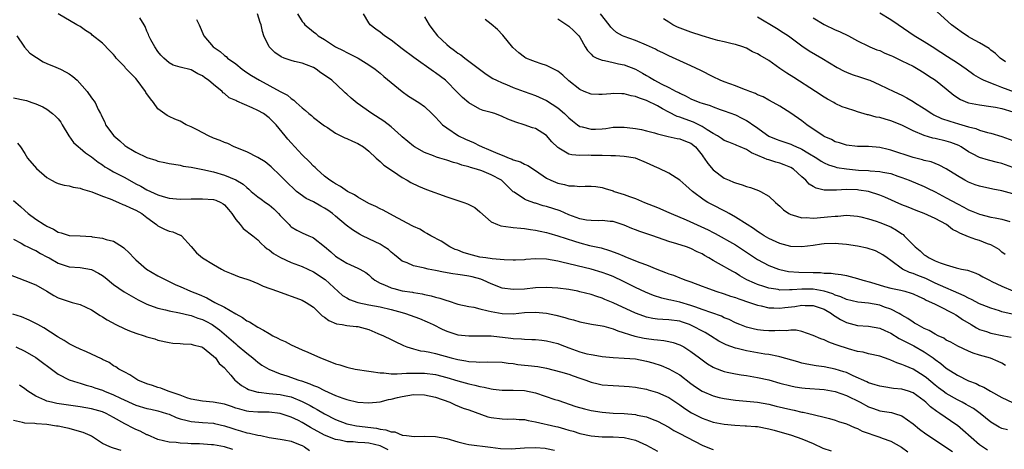
# Model space of a CAD drawing. Units: inches. Extents: x 2556000 to 2559000, y 1545000 to 1548000.
# Drawn here: x 2556178 to 2556355, y 1545753 to 1545830 of the extents above; entities that cross this region are included whole.
import ezdxf

# ---------------------------------------------------------------- set-up
doc = ezdxf.new("R2010")
doc.units = ezdxf.units.IN
doc.header["$MEASUREMENT"] = 0
doc.layers.add('LD25561545_2ft', color=74, linetype='Continuous')

msp = doc.modelspace()

# ---------------------------------------------------------------- linework, layer by layer
at = {"layer": 'LD25561545_2ft'}
for points, elevation in [([(2556352.4, 1545752.4), (2556351.5, 1545753), (2556351, 1545753.37), (2556348, 1545756), (2556347, 1545756.8), (2556346.73, 1545757), (2556343.84, 1545759), (2556343.32, 1545759.32), (2556342.16, 1545760.16), (2556341.3, 1545761), (2556341, 1545761.25), (2556339, 1545762.71), (2556338.16, 1545763), (2556337, 1545763.36), (2556335.51, 1545763.51), (2556333.76, 1545763.76), (2556333, 1545763.9), (2556332.17, 1545764.17), (2556331, 1545764.52), (2556330.68, 1545764.68), (2556328.23, 1545765.77), (2556327, 1545766.35), (2556326.52, 1545766.52), (2556325, 1545767), (2556323, 1545767.4), (2556321.58, 1545767.58), (2556319.88, 1545767.88), (2556319, 1545768.08), (2556318.27, 1545768.27), (2556315, 1545769.21), (2556314.75, 1545769.25), (2556313, 1545769.62), (2556312.3, 1545769.7), (2556309, 1545770.28), (2556307.3, 1545770.7), (2556307, 1545770.76), (2556305.36, 1545771.36), (2556305, 1545771.54), (2556304.04, 1545772.04), (2556302.52, 1545773), (2556301.56, 1545773.56), (2556299, 1545774.89), (2556298.74, 1545775), (2556297.45, 1545775.45), (2556297, 1545775.59), (2556295, 1545775.87), (2556293.91, 1545775.91), (2556293, 1545776), (2556292.11, 1545776.11), (2556291, 1545776.35), (2556290.49, 1545776.49), (2556289, 1545777.04), (2556285, 1545778.89), (2556283.5, 1545779.5), (2556283, 1545779.74), (2556282.03, 1545780.03), (2556281, 1545780.4), (2556279, 1545780.92), (2556278.6, 1545781), (2556277, 1545781.3), (2556275, 1545781.57), (2556273, 1545781.68), (2556271, 1545781.6), (2556269, 1545781.39), (2556267, 1545781.29), (2556265, 1545781.59), (2556263, 1545782.35), (2556261.56, 1545783), (2556261.16, 1545783.16), (2556259.59, 1545783.59), (2556259, 1545783.74), (2556257.88, 1545783.88), (2556257, 1545784.05), (2556256.13, 1545784.13), (2556254.43, 1545784.43), (2556253, 1545784.73), (2556251.65, 1545785), (2556251, 1545785.15), (2556250.78, 1545785.22), (2556249, 1545785.59), (2556247.88, 1545786.12), (2556247, 1545786.44), (2556246.29, 1545787), (2556245.59, 1545787.59), (2556245, 1545788.03), (2556244.51, 1545788.51), (2556243.76, 1545789), (2556243, 1545789.46), (2556242.1, 1545789.9), (2556241, 1545790.46), (2556239.85, 1545791), (2556239.29, 1545791.29), (2556239, 1545791.45), (2556238.04, 1545792.04), (2556236.9, 1545792.9), (2556235, 1545794.54), (2556234.43, 1545795), (2556233.6, 1545795.6), (2556233, 1545795.97), (2556232.32, 1545796.32), (2556231, 1545797.09), (2556229.72, 1545797.72), (2556227.97, 1545799), (2556227.44, 1545799.44), (2556226.43, 1545800.43), (2556225, 1545801.86), (2556223.4, 1545803.4), (2556222.29, 1545804.29), (2556221, 1545805.12), (2556219, 1545806.11), (2556216.74, 1545807), (2556215.59, 1545807.59), (2556215, 1545807.77), (2556214.18, 1545808.18), (2556213, 1545808.6), (2556212.1, 1545809), (2556210.05, 1545810.05), (2556209, 1545810.63), (2556208.09, 1545811), (2556207, 1545811.64), (2556206.01, 1545812.01), (2556205, 1545812.45), (2556204.64, 1545812.64), (2556203, 1545813.86), (2556202.18, 1545815), (2556201.64, 1545815.64), (2556200.83, 1545816.83), (2556200.74, 1545817), (2556199.24, 1545819), (2556199, 1545819.3), (2556198.17, 1545820.17), (2556197.32, 1545821), (2556197.17, 1545821.17), (2556197, 1545821.4), (2556195.49, 1545823), (2556195.26, 1545823.26), (2556195, 1545823.62), (2556194.33, 1545824.33), (2556193, 1545825.66), (2556191.15, 1545827.15), (2556191, 1545827.28), (2556189.94, 1545827.94), (2556189, 1545828.66), (2556188.36, 1545829), (2556185, 1545830.97)], 7606), ([(2556355.65, 1545767.65), (2556355, 1545768.03), (2556354.36, 1545768.36), (2556352.95, 1545768.95), (2556351, 1545769.49), (2556349.85, 1545769.85), (2556349, 1545770.19), (2556347.09, 1545771.09), (2556345.81, 1545771.81), (2556345, 1545772.22), (2556344.53, 1545772.53), (2556343.53, 1545773), (2556343, 1545773.28), (2556341.93, 1545773.93), (2556341, 1545774.32), (2556339.72, 1545775), (2556339.28, 1545775.28), (2556339, 1545775.43), (2556338.09, 1545776.09), (2556337, 1545776.72), (2556336.83, 1545776.83), (2556336.53, 1545777), (2556335, 1545777.78), (2556333.84, 1545778.16), (2556333, 1545778.47), (2556331, 1545778.84), (2556329.06, 1545779.06), (2556327, 1545779.53), (2556326.01, 1545780.01), (2556325, 1545780.32), (2556324.55, 1545780.55), (2556323, 1545781.03), (2556321, 1545781.37), (2556320.62, 1545781.38), (2556319, 1545781.39), (2556317.24, 1545781.24), (2556316.73, 1545781.27), (2556315, 1545781.22), (2556314.71, 1545781.29), (2556313, 1545781.57), (2556312.12, 1545781.88), (2556311, 1545782.24), (2556310.45, 1545782.45), (2556309.09, 1545783.09), (2556307.8, 1545783.8), (2556307, 1545784.32), (2556306.55, 1545784.55), (2556303.98, 1545786.02), (2556303, 1545786.55), (2556302.24, 1545787), (2556301.44, 1545787.44), (2556301, 1545787.72), (2556300.12, 1545788.12), (2556299, 1545788.71), (2556298.17, 1545789), (2556296.44, 1545789.56), (2556295, 1545789.99), (2556292.14, 1545791), (2556289.78, 1545791.78), (2556289, 1545792.09), (2556288.33, 1545792.33), (2556287, 1545792.91), (2556285, 1545793.54), (2556284.42, 1545793.58), (2556283, 1545793.72), (2556282.31, 1545793.69), (2556281, 1545793.72), (2556280.18, 1545793.82), (2556279, 1545794.03), (2556277, 1545794.77), (2556275.47, 1545795.47), (2556273, 1545796.27), (2556272.4, 1545796.4), (2556271, 1545796.84), (2556270.87, 1545796.87), (2556269.38, 1545797.38), (2556269, 1545797.6), (2556267.17, 1545798.83), (2556267, 1545798.93), (2556265.94, 1545799.94), (2556265, 1545800.88), (2556264.85, 1545801), (2556263, 1545802), (2556261.31, 1545802.69), (2556260.4, 1545803), (2556259.29, 1545803.29), (2556259, 1545803.43), (2556257.73, 1545803.73), (2556257, 1545804.03), (2556256.22, 1545804.22), (2556255, 1545804.63), (2556253.78, 1545805), (2556253.16, 1545805.16), (2556252.6, 1545805.4), (2556251, 1545806), (2556249.2, 1545807), (2556249, 1545807.12), (2556247, 1545808.84), (2556246.83, 1545809), (2556245, 1545810.63), (2556243.66, 1545811.66), (2556241.54, 1545813), (2556238.88, 1545814.88), (2556237.79, 1545815.79), (2556237, 1545816.52), (2556236.74, 1545816.74), (2556236.49, 1545817), (2556234.29, 1545819), (2556233, 1545819.95), (2556232.36, 1545820.36), (2556231.48, 1545821), (2556231, 1545821.28), (2556229.76, 1545821.76), (2556229, 1545822.06), (2556227.59, 1545822.41), (2556227, 1545822.54), (2556225.71, 1545823), (2556225.2, 1545823.2), (2556224.03, 1545824.03), (2556223.02, 1545825), (2556222.06, 1545827), (2556221.8, 1545827.8), (2556221.56, 1545829), (2556221.41, 1545829.41), (2556220.95, 1545831)], 7600), ([(2556228.12, 1545831), (2556229, 1545829.59), (2556229.28, 1545829.28), (2556229.48, 1545829), (2556230.3, 1545828.3), (2556231, 1545827.73), (2556231.43, 1545827.43), (2556231.88, 1545827), (2556233, 1545826.32), (2556235, 1545825.01), (2556236.34, 1545824.34), (2556237, 1545823.98), (2556239.03, 1545823), (2556241, 1545821.81), (2556242.14, 1545821), (2556243, 1545820.3), (2556243.68, 1545819.68), (2556246.96, 1545816.96), (2556248.15, 1545816.15), (2556250.01, 1545815), (2556251, 1545814.28), (2556252.35, 1545813), (2556253, 1545812.35), (2556253.62, 1545811.62), (2556254.24, 1545811), (2556255, 1545810.43), (2556257.14, 1545809), (2556258.4, 1545808.4), (2556259.81, 1545807.81), (2556261, 1545807.19), (2556261.14, 1545807.14), (2556261.37, 1545807), (2556262.53, 1545806.53), (2556264.19, 1545805.81), (2556265, 1545805.51), (2556266.25, 1545805), (2556266.8, 1545804.8), (2556267, 1545804.69), (2556268.3, 1545804.3), (2556269, 1545803.88), (2556269.64, 1545803.64), (2556271, 1545802.75), (2556273, 1545801.4), (2556273.77, 1545801), (2556275, 1545800.45), (2556276.22, 1545800.22), (2556277, 1545799.98), (2556278.01, 1545800.01), (2556279, 1545799.89), (2556279.96, 1545799.96), (2556281, 1545799.96), (2556281.85, 1545799.85), (2556283, 1545799.72), (2556283.53, 1545799.53), (2556285, 1545799.07), (2556285.18, 1545799), (2556287, 1545798.43), (2556287.92, 1545798.08), (2556289, 1545797.71), (2556290.65, 1545797), (2556293, 1545796.06), (2556295, 1545795.21), (2556295.42, 1545795), (2556298.11, 1545793.89), (2556302.09, 1545792.09), (2556303, 1545791.59), (2556303.39, 1545791.39), (2556307, 1545789.35), (2556309, 1545788.06), (2556311, 1545786.71), (2556313, 1545785.64), (2556314.75, 1545785), (2556315, 1545784.92), (2556316.59, 1545784.59), (2556318.42, 1545784.42), (2556321, 1545784.36), (2556322.36, 1545784.36), (2556323, 1545784.28), (2556324.27, 1545784.27), (2556325, 1545784.12), (2556326.05, 1545784.05), (2556327, 1545783.82), (2556327.68, 1545783.68), (2556329, 1545783.33), (2556329.97, 1545783), (2556331.36, 1545782.64), (2556333.88, 1545781.88), (2556335, 1545781.58), (2556336.83, 1545781.17), (2556337.52, 1545781), (2556338.68, 1545780.68), (2556339, 1545780.55), (2556340.05, 1545780.05), (2556341, 1545779.63), (2556341.4, 1545779.4), (2556342.36, 1545779), (2556343, 1545778.65), (2556343.62, 1545778.38), (2556346.32, 1545777), (2556346.73, 1545776.73), (2556347, 1545776.59), (2556347.92, 1545775.92), (2556349.46, 1545775), (2556350.41, 1545774.41), (2556351, 1545774.14), (2556352.26, 1545773.74), (2556353, 1545773.47), (2556355.36, 1545773), (2556356.71, 1545772.71)], 7598), ([(2556356.85, 1545776.85), (2556355, 1545777.29), (2556354.55, 1545777.45), (2556353, 1545777.93), (2556351.43, 1545778.57), (2556351, 1545778.75), (2556349.53, 1545779.53), (2556349, 1545779.73), (2556348.2, 1545780.2), (2556343, 1545782.49), (2556341.89, 1545783), (2556341.29, 1545783.29), (2556339.85, 1545783.85), (2556339, 1545784.23), (2556338.39, 1545784.39), (2556337.13, 1545785), (2556335, 1545786.55), (2556334.33, 1545787), (2556333.56, 1545787.56), (2556333, 1545787.89), (2556332.26, 1545788.26), (2556330.75, 1545788.75), (2556329, 1545789.14), (2556327, 1545789.44), (2556325.56, 1545789.56), (2556325, 1545789.59), (2556323, 1545789.52), (2556322.53, 1545789.47), (2556321, 1545789.25), (2556319, 1545789.01), (2556317, 1545789.08), (2556315, 1545789.6), (2556313, 1545790.51), (2556312.2, 1545791), (2556311.48, 1545791.48), (2556311, 1545791.76), (2556310.28, 1545792.28), (2556309.12, 1545793), (2556307, 1545794.37), (2556305.86, 1545795), (2556305.32, 1545795.32), (2556302.66, 1545796.66), (2556302.05, 1545797), (2556301.39, 1545797.39), (2556299.26, 1545799), (2556298.05, 1545800.05), (2556297, 1545801), (2556295, 1545802.28), (2556293.17, 1545803.17), (2556293, 1545803.23), (2556291, 1545804.15), (2556289, 1545804.96), (2556287, 1545805.3), (2556285.41, 1545805.41), (2556284.59, 1545805.41), (2556283, 1545805.47), (2556281, 1545805.48), (2556280.49, 1545805.51), (2556279, 1545805.46), (2556277.56, 1545805.56), (2556277, 1545805.72), (2556275.21, 1545806.79), (2556275, 1545806.89), (2556273.94, 1545807.94), (2556273, 1545809.03), (2556271, 1545810.3), (2556270.45, 1545810.45), (2556268.98, 1545811), (2556267.45, 1545811.45), (2556267, 1545811.65), (2556266.01, 1545812.01), (2556265, 1545812.5), (2556263.68, 1545813), (2556263, 1545813.2), (2556261.58, 1545813.58), (2556261, 1545813.8), (2556259, 1545814.93), (2556257.88, 1545815.88), (2556256.79, 1545817), (2556255, 1545818.81), (2556254.78, 1545819), (2556253, 1545820.35), (2556252.6, 1545820.6), (2556249.11, 1545823.11), (2556247, 1545824.69), (2556245, 1545826.23), (2556243.82, 1545827), (2556243, 1545827.66), (2556242.21, 1545828.21), (2556241.24, 1545829), (2556241, 1545829.37), (2556240.03, 1545831)], 7596), ([(2556357, 1545798.53), (2556355, 1545799.12), (2556353.4, 1545799.4), (2556351, 1545799.91), (2556350.2, 1545800.2), (2556349, 1545800.66), (2556348.36, 1545801), (2556347, 1545801.8), (2556345, 1545803.07), (2556343.74, 1545803.74), (2556342.29, 1545804.29), (2556341, 1545804.58), (2556340.69, 1545804.69), (2556339, 1545805.11), (2556335, 1545806.43), (2556334.52, 1545806.52), (2556333, 1545806.89), (2556331, 1545807.06), (2556329, 1545807.08), (2556327, 1545807.31), (2556325.74, 1545807.74), (2556325, 1545807.94), (2556324.31, 1545808.31), (2556323, 1545808.89), (2556322.81, 1545809), (2556319.88, 1545811), (2556319, 1545811.71), (2556317, 1545813.09), (2556315, 1545814.32), (2556313.81, 1545815), (2556313, 1545815.43), (2556312, 1545816), (2556311, 1545816.4), (2556310.62, 1545816.62), (2556309.58, 1545817), (2556309, 1545817.24), (2556308.66, 1545817.34), (2556307, 1545817.99), (2556305, 1545818.71), (2556304.29, 1545819), (2556303, 1545819.62), (2556300.77, 1545820.77), (2556299, 1545821.63), (2556297, 1545822.49), (2556295, 1545823.38), (2556293.93, 1545823.93), (2556293, 1545824.38), (2556292.6, 1545824.6), (2556291, 1545825.34), (2556289, 1545826.15), (2556287, 1545826.86), (2556286.68, 1545827), (2556285.62, 1545827.62), (2556285, 1545828.12), (2556284.56, 1545828.56), (2556284.27, 1545829), (2556282.73, 1545831)], 7588), ([(2556358.45, 1545816.45), (2556355, 1545817.73), (2556353.79, 1545818.21), (2556353, 1545818.47), (2556351.72, 1545819), (2556351.24, 1545819.24), (2556349.98, 1545819.98), (2556348.56, 1545821), (2556347, 1545822.08), (2556345.24, 1545823.24), (2556344.03, 1545824.03), (2556342.43, 1545825), (2556341, 1545825.93), (2556339.2, 1545827), (2556336.3, 1545829), (2556335, 1545829.86), (2556333, 1545831.07)], 7580), ([(2556355.67, 1545822.33), (2556354.69, 1545823), (2556353.83, 1545823.83), (2556353, 1545824.43), (2556352.7, 1545824.7), (2556351, 1545825.72), (2556349.41, 1545826.59), (2556349, 1545826.83), (2556347.7, 1545827.7), (2556347, 1545828.19), (2556345.96, 1545829), (2556343.36, 1545831.36)], 7578), ([(2556356.05, 1545756.05), (2556355, 1545756.29), (2556354.51, 1545756.51), (2556353, 1545757.41), (2556351.11, 1545759), (2556349.87, 1545759.87), (2556349, 1545760.35), (2556348.6, 1545760.6), (2556347.87, 1545761), (2556347, 1545761.45), (2556345, 1545762.58), (2556344.41, 1545763), (2556343.61, 1545763.61), (2556343, 1545764.09), (2556341.41, 1545765.41), (2556341, 1545765.74), (2556339, 1545766.98), (2556337.56, 1545767.56), (2556337, 1545767.84), (2556336.1, 1545768.1), (2556335, 1545768.62), (2556334.7, 1545768.7), (2556333.86, 1545769), (2556333, 1545769.29), (2556331, 1545769.74), (2556330.02, 1545770.02), (2556329, 1545770.18), (2556327.38, 1545770.62), (2556325.31, 1545771.31), (2556325, 1545771.43), (2556323.82, 1545771.82), (2556323, 1545772.23), (2556322.41, 1545772.41), (2556321, 1545773.05), (2556319, 1545773.75), (2556317.97, 1545773.97), (2556317, 1545773.98), (2556316.13, 1545773.87), (2556315, 1545773.92), (2556314.14, 1545773.86), (2556313, 1545773.86), (2556312.04, 1545773.96), (2556311, 1545774.04), (2556310.21, 1545774.21), (2556309, 1545774.55), (2556307.81, 1545775), (2556307, 1545775.33), (2556305.89, 1545775.89), (2556305, 1545776.23), (2556304.49, 1545776.49), (2556301, 1545777.73), (2556299.89, 1545778.11), (2556299, 1545778.44), (2556297, 1545779.01), (2556295.37, 1545779.37), (2556295, 1545779.48), (2556293.75, 1545779.75), (2556292.25, 1545780.25), (2556290.83, 1545780.83), (2556289, 1545781.68), (2556286.37, 1545783), (2556285.45, 1545783.45), (2556285, 1545783.64), (2556284.03, 1545784.03), (2556283, 1545784.41), (2556281, 1545784.98), (2556275.74, 1545786.26), (2556275, 1545786.42), (2556273, 1545786.77), (2556271, 1545786.85), (2556269.27, 1545786.73), (2556269, 1545786.69), (2556267.37, 1545786.63), (2556267, 1545786.6), (2556265.34, 1545786.66), (2556263.18, 1545786.82), (2556262.03, 1545787), (2556261, 1545787.17), (2556259, 1545787.69), (2556258, 1545788), (2556257, 1545788.39), (2556256.55, 1545788.55), (2556255.54, 1545789), (2556254.02, 1545790.02), (2556252.14, 1545791), (2556251.43, 1545791.43), (2556251, 1545791.63), (2556250.17, 1545792.17), (2556249, 1545792.68), (2556248.81, 1545792.81), (2556245.42, 1545794.58), (2556243.58, 1545795.58), (2556243, 1545795.84), (2556242.24, 1545796.24), (2556241, 1545796.8), (2556239, 1545797.93), (2556238.37, 1545798.37), (2556237.16, 1545799), (2556235.89, 1545799.89), (2556235, 1545800.35), (2556234.62, 1545800.62), (2556233.96, 1545801), (2556233, 1545801.74), (2556231.61, 1545803), (2556231.3, 1545803.3), (2556231, 1545803.56), (2556230.3, 1545804.3), (2556229, 1545805.6), (2556227.65, 1545807), (2556227, 1545807.74), (2556226.4, 1545808.4), (2556225.88, 1545809), (2556224.28, 1545811), (2556223, 1545812.23), (2556221.98, 1545813), (2556221, 1545813.54), (2556219.96, 1545814.04), (2556217.22, 1545815.22), (2556217, 1545815.38), (2556215.85, 1545815.85), (2556215, 1545816.61), (2556214.76, 1545816.76), (2556214.53, 1545817), (2556213, 1545818.22), (2556212.12, 1545819), (2556211.44, 1545819.44), (2556211, 1545819.79), (2556210.18, 1545820.18), (2556209, 1545820.89), (2556207, 1545821.38), (2556205.74, 1545821.74), (2556205, 1545822.15), (2556204.04, 1545823), (2556203.54, 1545823.54), (2556203, 1545824.16), (2556202.42, 1545825), (2556201.74, 1545826.26), (2556201.37, 1545827), (2556201.27, 1545827.27), (2556201, 1545827.82), (2556200.67, 1545828.67), (2556200.49, 1545829), (2556199.75, 1545830.25)], 7604), ([(2556209.95, 1545829.95), (2556210.43, 1545829), (2556211.23, 1545827), (2556212.93, 1545825), (2556214.18, 1545824.18), (2556215, 1545823.47), (2556215.27, 1545823.27), (2556215.54, 1545823), (2556217, 1545821.94), (2556218.19, 1545821), (2556219, 1545820.42), (2556219.86, 1545819.86), (2556221.27, 1545819), (2556225, 1545816.97), (2556226.3, 1545816.3), (2556227, 1545815.72), (2556227.45, 1545815.45), (2556227.89, 1545815), (2556229, 1545814.01), (2556229.57, 1545813.57), (2556230.2, 1545813), (2556230.64, 1545812.63), (2556231, 1545812.3), (2556232.78, 1545811), (2556233, 1545810.81), (2556233.53, 1545810.47), (2556235, 1545809.47), (2556236.66, 1545808.66), (2556237, 1545808.53), (2556238.02, 1545808.02), (2556239, 1545807.59), (2556240, 1545807), (2556241, 1545806.22), (2556242.31, 1545805), (2556242.65, 1545804.65), (2556243, 1545804.4), (2556243.69, 1545803.69), (2556245.43, 1545802.57), (2556247, 1545801.52), (2556247.89, 1545801), (2556248.57, 1545800.57), (2556249.91, 1545799.91), (2556251.35, 1545799.35), (2556255, 1545798.04), (2556256.46, 1545797.54), (2556258.12, 1545797), (2556258.76, 1545796.77), (2556259, 1545796.63), (2556260.07, 1545796.07), (2556261, 1545795.31), (2556263, 1545793.53), (2556264.18, 1545793), (2556264.78, 1545792.78), (2556266.53, 1545792.53), (2556267, 1545792.51), (2556268.34, 1545792.34), (2556269, 1545792.31), (2556270.11, 1545792.11), (2556271, 1545792.02), (2556271.82, 1545791.82), (2556273, 1545791.6), (2556273.43, 1545791.44), (2556275, 1545791), (2556278, 1545790), (2556279, 1545789.71), (2556280.73, 1545789.27), (2556282.8, 1545788.8), (2556284.35, 1545788.35), (2556285.83, 1545787.83), (2556287, 1545787.31), (2556287.23, 1545787.23), (2556289.8, 1545786.2), (2556291, 1545785.77), (2556292.87, 1545785), (2556294.41, 1545784.41), (2556295, 1545784.16), (2556295.88, 1545783.88), (2556297, 1545783.42), (2556297.32, 1545783.32), (2556298.07, 1545783), (2556299, 1545782.69), (2556301, 1545781.93), (2556301.66, 1545781.66), (2556303.47, 1545781), (2556305, 1545780.54), (2556306.13, 1545780.13), (2556307, 1545779.88), (2556307.63, 1545779.63), (2556309.55, 1545779), (2556311, 1545778.48), (2556311.64, 1545778.36), (2556313, 1545778.02), (2556313.96, 1545778.04), (2556315, 1545777.96), (2556315.92, 1545778.08), (2556317.73, 1545778.27), (2556319, 1545778.49), (2556319.55, 1545778.45), (2556321, 1545778.46), (2556323, 1545777.76), (2556324.3, 1545777), (2556324.68, 1545776.68), (2556325, 1545776.49), (2556325.91, 1545775.91), (2556327, 1545775.37), (2556329, 1545774.86), (2556331, 1545774.72), (2556333, 1545774.37), (2556333.92, 1545773.92), (2556335, 1545773.43), (2556336.5, 1545772.5), (2556337, 1545772.26), (2556337.81, 1545771.81), (2556339.17, 1545771.17), (2556341, 1545770.12), (2556342.64, 1545769), (2556343, 1545768.72), (2556344.01, 1545768.01), (2556345, 1545767.17), (2556347, 1545765.87), (2556349, 1545764.88), (2556350.37, 1545764.37), (2556351, 1545764.02), (2556351.73, 1545763.73), (2556352.98, 1545763), (2556355, 1545761.87), (2556356.95, 1545760.95)], 7602), ([(2556251, 1545830.43), (2556251.83, 1545829), (2556252.35, 1545828.35), (2556253.33, 1545827), (2556255, 1545825.45), (2556255.51, 1545825), (2556256.39, 1545824.39), (2556257, 1545823.9), (2556257.56, 1545823.56), (2556258.25, 1545823), (2556262.1, 1545820.1), (2556263.32, 1545819.32), (2556263.96, 1545819), (2556265, 1545818.53), (2556265.77, 1545818.23), (2556267, 1545817.72), (2556268.98, 1545816.98), (2556271, 1545816.26), (2556273, 1545815.34), (2556275, 1545814.02), (2556276.23, 1545813), (2556277, 1545812.22), (2556277.67, 1545811.67), (2556278.55, 1545811), (2556279, 1545810.68), (2556279.4, 1545810.6), (2556281, 1545810.17), (2556281.81, 1545810.19), (2556283, 1545810.26), (2556283.68, 1545810.32), (2556285, 1545810.54), (2556285.47, 1545810.53), (2556287, 1545810.58), (2556287.5, 1545810.5), (2556289, 1545810.34), (2556290.12, 1545810.12), (2556291, 1545809.92), (2556292.46, 1545809.54), (2556293, 1545809.35), (2556294.9, 1545808.9), (2556296.52, 1545808.52), (2556297, 1545808.46), (2556298.02, 1545808.02), (2556299, 1545807.65), (2556299.81, 1545807), (2556301, 1545805.53), (2556301.22, 1545805.22), (2556301.4, 1545805), (2556302.02, 1545804.02), (2556303, 1545802.89), (2556305, 1545801.4), (2556305.89, 1545801), (2556306.68, 1545800.68), (2556307, 1545800.51), (2556308.2, 1545800.2), (2556309, 1545799.87), (2556309.7, 1545799.7), (2556311.16, 1545799.16), (2556311.53, 1545799), (2556313, 1545798.13), (2556314.21, 1545797), (2556314.65, 1545796.65), (2556315, 1545796.35), (2556315.67, 1545795.67), (2556316.63, 1545795), (2556317, 1545794.81), (2556317.22, 1545794.78), (2556319, 1545794.25), (2556319.73, 1545794.27), (2556321, 1545794.18), (2556321.75, 1545794.25), (2556323.62, 1545794.38), (2556325, 1545794.54), (2556325.45, 1545794.55), (2556327, 1545794.69), (2556329, 1545794.54), (2556329.58, 1545794.42), (2556331, 1545794.05), (2556332.37, 1545793.63), (2556333, 1545793.41), (2556335, 1545792.58), (2556336.02, 1545792.02), (2556337, 1545791.32), (2556337.21, 1545791.21), (2556337.43, 1545791), (2556339, 1545789.38), (2556339.4, 1545789), (2556340.27, 1545788.27), (2556341, 1545787.59), (2556341.38, 1545787.38), (2556341.91, 1545787), (2556343, 1545786.5), (2556343.87, 1545786.13), (2556345, 1545785.75), (2556346.79, 1545785.21), (2556347.71, 1545785), (2556348.8, 1545784.8), (2556349, 1545784.72), (2556350.29, 1545784.29), (2556351, 1545783.97), (2556351.6, 1545783.6), (2556352.75, 1545783), (2556353.21, 1545782.79), (2556355, 1545781.91), (2556357, 1545781.08)], 7594), ([(2556355.63, 1545787.63), (2556355, 1545788.07), (2556354.5, 1545788.5), (2556353.68, 1545789), (2556353, 1545789.36), (2556352.44, 1545789.56), (2556351, 1545790.14), (2556350.33, 1545790.33), (2556349, 1545790.82), (2556347.44, 1545791.44), (2556347, 1545791.72), (2556346.14, 1545792.14), (2556345.04, 1545793), (2556343, 1545794.08), (2556341, 1545795.03), (2556339.55, 1545795.55), (2556338.14, 1545796.14), (2556337, 1545796.59), (2556333.94, 1545797.94), (2556333, 1545798.32), (2556331, 1545798.95), (2556329.24, 1545799.24), (2556329, 1545799.27), (2556327, 1545799.34), (2556325.22, 1545799.22), (2556323.19, 1545799.19), (2556323, 1545799.22), (2556321.55, 1545799.55), (2556321, 1545799.87), (2556320.3, 1545800.3), (2556319.68, 1545801), (2556319, 1545801.62), (2556317.46, 1545803), (2556317, 1545803.28), (2556315.79, 1545803.79), (2556315, 1545804.08), (2556314.28, 1545804.28), (2556313, 1545804.68), (2556312.75, 1545804.75), (2556312.2, 1545805), (2556309.92, 1545805.92), (2556309, 1545806.52), (2556307.89, 1545807), (2556307.25, 1545807.25), (2556307, 1545807.38), (2556305.83, 1545807.83), (2556305, 1545808.18), (2556304.52, 1545808.52), (2556303.78, 1545809), (2556303, 1545809.43), (2556301.92, 1545810.08), (2556301, 1545810.69), (2556299.47, 1545811.47), (2556297.98, 1545811.98), (2556297, 1545812.35), (2556296.5, 1545812.5), (2556295, 1545813.28), (2556293.88, 1545813.88), (2556293, 1545814.38), (2556291, 1545815.35), (2556289.76, 1545815.76), (2556289, 1545816.09), (2556288.21, 1545816.21), (2556287, 1545816.56), (2556286.54, 1545816.54), (2556285, 1545816.63), (2556284.55, 1545816.55), (2556283, 1545816.43), (2556282.42, 1545816.42), (2556281, 1545816.5), (2556279.79, 1545817), (2556279, 1545817.36), (2556277, 1545818.93), (2556275.91, 1545819.91), (2556275, 1545820.64), (2556274.79, 1545820.79), (2556273, 1545821.67), (2556272.04, 1545821.96), (2556271, 1545822.3), (2556270.49, 1545822.49), (2556269.27, 1545823), (2556269.09, 1545823.09), (2556269, 1545823.15), (2556267.97, 1545823.97), (2556266.92, 1545824.92), (2556265.11, 1545827.11), (2556264.13, 1545828.13), (2556263, 1545829.12), (2556261.93, 1545829.93)], 7592), ([(2556275, 1545830.05), (2556276.66, 1545829), (2556277, 1545828.75), (2556277.91, 1545827.91), (2556278.81, 1545827), (2556279, 1545826.74), (2556279.93, 1545825), (2556280.35, 1545824.35), (2556281, 1545823.69), (2556281.33, 1545823.33), (2556282.05, 1545823), (2556283, 1545822.61), (2556283.45, 1545822.55), (2556285, 1545822.22), (2556285.98, 1545821.98), (2556287, 1545821.76), (2556289, 1545821.01), (2556290.3, 1545820.3), (2556291, 1545819.89), (2556291.56, 1545819.56), (2556292.44, 1545819), (2556293.64, 1545818.36), (2556295, 1545817.69), (2556296.33, 1545817), (2556296.79, 1545816.79), (2556297, 1545816.66), (2556298.14, 1545816.14), (2556299, 1545815.68), (2556300.6, 1545815), (2556301, 1545814.86), (2556302.44, 1545814.44), (2556303, 1545814.2), (2556304.25, 1545813.75), (2556305, 1545813.5), (2556307, 1545812.75), (2556308.18, 1545812.18), (2556309, 1545811.77), (2556309.48, 1545811.48), (2556310.12, 1545811), (2556310.65, 1545810.65), (2556313, 1545808.96), (2556314.38, 1545808.38), (2556315, 1545808.15), (2556317, 1545807.47), (2556317.33, 1545807.33), (2556318.03, 1545807), (2556318.72, 1545806.72), (2556319, 1545806.57), (2556320.08, 1545805.92), (2556321.65, 1545805), (2556322.46, 1545804.46), (2556323, 1545804.14), (2556323.77, 1545803.77), (2556325, 1545803.39), (2556325.3, 1545803.3), (2556327, 1545803.04), (2556329.16, 1545802.84), (2556331, 1545802.73), (2556331.31, 1545802.69), (2556333, 1545802.59), (2556333.55, 1545802.45), (2556335, 1545802.2), (2556336.24, 1545801.76), (2556337, 1545801.51), (2556338.29, 1545801), (2556341, 1545799.86), (2556341.59, 1545799.59), (2556343, 1545798.9), (2556345, 1545797.83), (2556347, 1545796.73), (2556348.16, 1545796.16), (2556349, 1545795.69), (2556349.5, 1545795.5), (2556351, 1545794.86), (2556353, 1545794.37), (2556353.8, 1545794.2), (2556355, 1545793.99), (2556356.46, 1545793.54)], 7590), ([(2556357, 1545803.28), (2556355, 1545804.01), (2556354.19, 1545804.19), (2556352.6, 1545804.6), (2556351, 1545805.1), (2556349.73, 1545805.73), (2556349, 1545806.14), (2556347.68, 1545807), (2556347.24, 1545807.24), (2556345.82, 1545807.82), (2556345, 1545808.06), (2556343, 1545808.53), (2556342.59, 1545808.59), (2556341, 1545809.05), (2556339, 1545809.87), (2556337, 1545810.89), (2556335, 1545811.71), (2556333.98, 1545811.98), (2556333, 1545812.27), (2556332.38, 1545812.38), (2556331, 1545812.76), (2556330.79, 1545812.79), (2556329, 1545813.3), (2556328.53, 1545813.47), (2556327, 1545813.95), (2556326.25, 1545814.25), (2556325, 1545814.84), (2556324.74, 1545815), (2556323.61, 1545815.61), (2556323, 1545815.96), (2556321.45, 1545817), (2556317.51, 1545819.51), (2556316.28, 1545820.28), (2556315, 1545821.15), (2556313, 1545822.54), (2556311.46, 1545823.46), (2556311, 1545823.79), (2556310.11, 1545824.11), (2556309, 1545824.78), (2556308.83, 1545824.83), (2556308.36, 1545825), (2556307, 1545825.46), (2556306.43, 1545825.57), (2556305, 1545825.93), (2556303.82, 1545826.18), (2556303, 1545826.42), (2556301, 1545827.03), (2556299, 1545827.67), (2556298, 1545828), (2556296.59, 1545828.59), (2556295.75, 1545829), (2556295, 1545829.44), (2556294.07, 1545830.07)], 7586), ([(2556311, 1545830.44), (2556314.41, 1545828.41), (2556315.61, 1545827.61), (2556316.56, 1545827), (2556319, 1545825.23), (2556320.32, 1545824.32), (2556322.57, 1545823), (2556325.31, 1545821.31), (2556326.62, 1545820.62), (2556327, 1545820.45), (2556328.04, 1545820.04), (2556329.57, 1545819.57), (2556331, 1545819.08), (2556331.2, 1545819), (2556333, 1545818.21), (2556335.53, 1545817), (2556337, 1545816.32), (2556337.86, 1545815.86), (2556339, 1545815.19), (2556339.28, 1545815), (2556341, 1545813.92), (2556342.38, 1545813), (2556342.77, 1545812.77), (2556344.13, 1545812.13), (2556345.61, 1545811.61), (2556347.17, 1545811.17), (2556349, 1545810.63), (2556350.31, 1545810.31), (2556351, 1545810.01), (2556352.41, 1545809.59), (2556353, 1545809.46), (2556355, 1545808.89), (2556357, 1545808.17)], 7584), ([(2556321, 1545830.23), (2556323, 1545829.07), (2556325, 1545828.08), (2556325.77, 1545827.77), (2556327.4, 1545827), (2556329, 1545826.13), (2556331, 1545825.12), (2556331.25, 1545825), (2556332.5, 1545824.5), (2556333, 1545824.34), (2556333.91, 1545823.91), (2556335, 1545823.48), (2556335.32, 1545823.32), (2556336.01, 1545823), (2556337, 1545822.52), (2556339, 1545821.52), (2556339.95, 1545821), (2556341, 1545820.37), (2556341.81, 1545819.81), (2556343.06, 1545819), (2556345, 1545817.46), (2556346.34, 1545816.34), (2556347.54, 1545815.54), (2556348.8, 1545815), (2556349, 1545814.93), (2556351, 1545814.56), (2556353, 1545814.31), (2556353.83, 1545814.17), (2556355, 1545813.93), (2556357, 1545813.29)], 7582), ([(2556177.56, 1545827), (2556178.84, 1545825.16), (2556178.96, 1545824.96), (2556179.89, 1545823.89), (2556182.31, 1545822.31), (2556183, 1545822.04), (2556184.61, 1545821.39), (2556185.44, 1545821), (2556186.46, 1545820.46), (2556187, 1545820.16), (2556187.68, 1545819.68), (2556188.45, 1545819), (2556190.25, 1545817), (2556191, 1545815.82), (2556191.69, 1545815), (2556192.25, 1545813.75), (2556192.64, 1545813), (2556192.78, 1545812.78), (2556193, 1545812.23), (2556193.43, 1545811.43), (2556193.56, 1545811), (2556195.05, 1545809), (2556196.12, 1545808.12), (2556197, 1545807.28), (2556197.36, 1545807), (2556198.41, 1545806.41), (2556199, 1545806.04), (2556201, 1545805.07), (2556202.6, 1545804.6), (2556203, 1545804.42), (2556204.22, 1545804.22), (2556205, 1545804), (2556205.88, 1545803.88), (2556207, 1545803.7), (2556207.56, 1545803.56), (2556209, 1545803.36), (2556209.27, 1545803.27), (2556211.05, 1545802.95), (2556213, 1545802.52), (2556215, 1545801.94), (2556217, 1545801.09), (2556218.32, 1545800.32), (2556219, 1545799.68), (2556219.39, 1545799.39), (2556219.81, 1545799), (2556221, 1545798.04), (2556221.58, 1545797.58), (2556222.37, 1545797), (2556223, 1545796.56), (2556223.85, 1545795.84), (2556224.69, 1545795), (2556225, 1545794.65), (2556226.63, 1545793), (2556226.8, 1545792.8), (2556227, 1545792.62), (2556228.03, 1545792.03), (2556229, 1545791.54), (2556230.19, 1545791), (2556230.76, 1545790.76), (2556231, 1545790.63), (2556233, 1545789.05), (2556234.11, 1545788.11), (2556235, 1545787.3), (2556235.44, 1545787), (2556237, 1545786.04), (2556239, 1545785.17), (2556239.35, 1545785), (2556240.41, 1545784.41), (2556241, 1545783.98), (2556241.48, 1545783.48), (2556242.08, 1545783), (2556243, 1545782.49), (2556243.82, 1545782.18), (2556245, 1545781.62), (2556245.47, 1545781.47), (2556247, 1545781.1), (2556248.82, 1545780.82), (2556249, 1545780.77), (2556250.56, 1545780.56), (2556251, 1545780.44), (2556252.2, 1545780.2), (2556253, 1545779.96), (2556253.78, 1545779.78), (2556255, 1545779.32), (2556255.27, 1545779.27), (2556257, 1545778.7), (2556259, 1545778.26), (2556259.88, 1545778.12), (2556261, 1545777.84), (2556262.5, 1545777.5), (2556263, 1545777.34), (2556264.97, 1545776.97), (2556267, 1545776.94), (2556269, 1545777.15), (2556271, 1545777.25), (2556273, 1545777.06), (2556274.69, 1545776.69), (2556276.28, 1545776.28), (2556277, 1545776.06), (2556277.85, 1545775.85), (2556279, 1545775.49), (2556281.06, 1545775.06), (2556283, 1545774.76), (2556283.31, 1545774.69), (2556285, 1545774.22), (2556285.85, 1545773.85), (2556288.89, 1545772.89), (2556290.55, 1545772.55), (2556291, 1545772.47), (2556292.34, 1545772.34), (2556293, 1545772.23), (2556294.14, 1545772.14), (2556295, 1545771.98), (2556295.8, 1545771.8), (2556297, 1545771.38), (2556297.71, 1545771), (2556299, 1545770.17), (2556300.54, 1545769), (2556301, 1545768.63), (2556301.96, 1545767.96), (2556303, 1545767.34), (2556303.23, 1545767.23), (2556305, 1545766.56), (2556305.55, 1545766.45), (2556307, 1545766.11), (2556308.02, 1545765.98), (2556309, 1545765.82), (2556309.69, 1545765.69), (2556311, 1545765.5), (2556313, 1545765.03), (2556315, 1545764.46), (2556317, 1545763.95), (2556317.8, 1545763.8), (2556319, 1545763.63), (2556319.57, 1545763.57), (2556323, 1545763.3), (2556325, 1545762.96), (2556327, 1545762.24), (2556329.49, 1545761), (2556331, 1545760.17), (2556331.88, 1545759.88), (2556333, 1545759.47), (2556333.42, 1545759.42), (2556335.14, 1545759.14), (2556335.69, 1545759), (2556337, 1545758.59), (2556339, 1545757.12), (2556340.17, 1545756.17), (2556341.31, 1545755.31), (2556346.14, 1545752.14)], 7608), ([(2556177, 1545815.86), (2556179, 1545815.43), (2556179.34, 1545815.34), (2556180.27, 1545815), (2556181, 1545814.76), (2556182.24, 1545814.24), (2556183, 1545813.8), (2556184.02, 1545813), (2556184.56, 1545812.56), (2556185, 1545812.04), (2556185.48, 1545811.48), (2556185.75, 1545811), (2556186.97, 1545808.97), (2556187.8, 1545807.8), (2556188.71, 1545807), (2556189, 1545806.76), (2556189.94, 1545805.94), (2556191, 1545805.19), (2556192.23, 1545804.23), (2556193, 1545803.75), (2556193.44, 1545803.44), (2556194.18, 1545803), (2556195, 1545802.54), (2556197, 1545801.49), (2556199, 1545800.38), (2556199.91, 1545799.91), (2556201, 1545799.28), (2556203, 1545798.37), (2556203.92, 1545798.08), (2556205, 1545797.79), (2556207, 1545797.6), (2556209, 1545797.62), (2556211, 1545797.67), (2556213, 1545797.52), (2556213.39, 1545797.39), (2556214.31, 1545797), (2556214.75, 1545796.75), (2556215, 1545796.56), (2556215.7, 1545795.7), (2556216.32, 1545795), (2556217, 1545793.9), (2556217.79, 1545793), (2556218.33, 1545792.33), (2556220.09, 1545791), (2556221, 1545790.27), (2556221.59, 1545789.59), (2556222.23, 1545789), (2556222.66, 1545788.66), (2556223, 1545788.47), (2556223.8, 1545787.8), (2556225.08, 1545787.08), (2556227, 1545786.2), (2556229, 1545785.45), (2556231, 1545784.5), (2556233.12, 1545783.12), (2556236.25, 1545780.25), (2556237, 1545779.79), (2556237.51, 1545779.51), (2556239, 1545779), (2556241, 1545778.57), (2556243, 1545778.17), (2556245, 1545777.73), (2556247, 1545777.18), (2556247.58, 1545777), (2556250.08, 1545776.08), (2556251.5, 1545775.5), (2556252.56, 1545775), (2556254.18, 1545774.18), (2556255, 1545773.82), (2556257, 1545773.16), (2556259, 1545772.95), (2556261, 1545773), (2556263, 1545772.98), (2556266.58, 1545772.58), (2556267, 1545772.51), (2556268.46, 1545772.46), (2556269, 1545772.38), (2556270.34, 1545772.34), (2556271, 1545772.31), (2556272.17, 1545772.17), (2556273, 1545772.09), (2556275, 1545771.59), (2556275.44, 1545771.44), (2556277, 1545770.82), (2556279, 1545770.11), (2556280.24, 1545769.76), (2556281, 1545769.59), (2556282.7, 1545769.3), (2556283, 1545769.27), (2556285, 1545769.09), (2556287, 1545768.98), (2556289, 1545768.81), (2556291, 1545768.41), (2556292.11, 1545768.11), (2556293.63, 1545767.63), (2556295.04, 1545767.04), (2556297, 1545765.93), (2556299, 1545764.4), (2556299.81, 1545763.81), (2556301, 1545763), (2556303, 1545762.15), (2556304.11, 1545761.89), (2556305, 1545761.66), (2556307, 1545761.37), (2556311, 1545761), (2556313, 1545760.67), (2556314.33, 1545760.33), (2556317, 1545759.69), (2556317.58, 1545759.58), (2556319, 1545759.24), (2556319.22, 1545759.22), (2556320.23, 1545759), (2556321, 1545758.82), (2556321.26, 1545758.74), (2556323, 1545758.35), (2556323.93, 1545758.07), (2556325, 1545757.8), (2556325.57, 1545757.57), (2556327, 1545757.13), (2556328.44, 1545756.44), (2556329, 1545756.28), (2556329.83, 1545755.83), (2556333, 1545754.72), (2556333.46, 1545754.54), (2556335, 1545754.02), (2556336.94, 1545752.94), (2556338.09, 1545752.09)], 7610), ([(2556177.69, 1545807.69), (2556178.23, 1545807), (2556179, 1545805.83), (2556179.5, 1545805), (2556181.09, 1545803.09), (2556183, 1545801.47), (2556183.82, 1545801), (2556184.6, 1545800.6), (2556185, 1545800.43), (2556186.09, 1545800.09), (2556187, 1545800), (2556187.75, 1545799.75), (2556189, 1545799.6), (2556189.41, 1545799.41), (2556191.11, 1545798.89), (2556193, 1545798.12), (2556194.37, 1545797.63), (2556195.86, 1545797), (2556196.64, 1545796.64), (2556197, 1545796.53), (2556198.02, 1545796.02), (2556199, 1545795.61), (2556200.08, 1545795), (2556201, 1545794.28), (2556202.76, 1545793), (2556202.88, 1545792.88), (2556203, 1545792.8), (2556204.18, 1545792.18), (2556205, 1545791.83), (2556205.68, 1545791.68), (2556207, 1545791.13), (2556207.1, 1545791.1), (2556207.23, 1545791), (2556209, 1545789.08), (2556209.94, 1545787.94), (2556211.03, 1545787.03), (2556213, 1545785.83), (2556214.43, 1545785), (2556215, 1545784.7), (2556216.19, 1545784.19), (2556217.63, 1545783.63), (2556219, 1545783.2), (2556219.55, 1545783), (2556221, 1545782.38), (2556221.92, 1545781.92), (2556224.53, 1545781), (2556226.34, 1545780.34), (2556227, 1545780.13), (2556227.81, 1545779.81), (2556229, 1545779.4), (2556229.69, 1545779), (2556231, 1545778.11), (2556232.6, 1545776.6), (2556233, 1545776.36), (2556233.75, 1545775.75), (2556235.16, 1545775.16), (2556236.15, 1545775), (2556237, 1545774.83), (2556238.67, 1545774.67), (2556239, 1545774.65), (2556241, 1545774.12), (2556242.59, 1545773.41), (2556243.6, 1545773), (2556245, 1545772.29), (2556245.87, 1545771.87), (2556247, 1545771.36), (2556247.24, 1545771.24), (2556247.84, 1545771), (2556249, 1545770.64), (2556250.27, 1545770.27), (2556251, 1545770.2), (2556251.98, 1545770.02), (2556253, 1545769.77), (2556255.81, 1545769), (2556256.76, 1545768.76), (2556257, 1545768.69), (2556258.46, 1545768.47), (2556259, 1545768.34), (2556260.31, 1545768.31), (2556261, 1545768.23), (2556262.3, 1545768.3), (2556265, 1545768.22), (2556266.05, 1545768.05), (2556267, 1545767.97), (2556267.83, 1545767.83), (2556269, 1545767.7), (2556269.65, 1545767.65), (2556271.43, 1545767.43), (2556273, 1545767.16), (2556275.48, 1545766.52), (2556277, 1545766.05), (2556277.78, 1545765.78), (2556279, 1545765.38), (2556280.06, 1545765), (2556281, 1545764.64), (2556282.31, 1545764.31), (2556283, 1545764.16), (2556285, 1545764.01), (2556285.99, 1545763.99), (2556287, 1545763.93), (2556287.86, 1545763.86), (2556289, 1545763.73), (2556289.61, 1545763.61), (2556291, 1545763.36), (2556291.27, 1545763.27), (2556293, 1545762.79), (2556295, 1545761.88), (2556297, 1545760.54), (2556297.89, 1545759.89), (2556299.1, 1545759.1), (2556301, 1545758.13), (2556303, 1545757.45), (2556305, 1545757.05), (2556306.88, 1545756.88), (2556308.79, 1545756.79), (2556309, 1545756.79), (2556310.64, 1545756.64), (2556311, 1545756.63), (2556313, 1545756.25), (2556313.99, 1545755.99), (2556317.09, 1545755.09), (2556319, 1545754.44), (2556321, 1545753.56), (2556322.74, 1545752.74), (2556324.24, 1545752.24)], 7612), ([(2556177, 1545797.36), (2556178.26, 1545796.26), (2556179, 1545795.56), (2556179.64, 1545795), (2556181, 1545793.98), (2556182.5, 1545793), (2556182.82, 1545792.82), (2556183, 1545792.7), (2556184.18, 1545792.18), (2556185, 1545791.65), (2556185.55, 1545791.55), (2556187, 1545791.05), (2556189, 1545790.97), (2556191, 1545790.87), (2556191.17, 1545790.83), (2556193, 1545790.57), (2556193.66, 1545790.34), (2556195, 1545790.03), (2556196.58, 1545789), (2556196.85, 1545788.85), (2556197.85, 1545787.85), (2556198.62, 1545787), (2556199, 1545786.66), (2556200.95, 1545785), (2556203, 1545783.81), (2556204.51, 1545783), (2556205, 1545782.78), (2556206.19, 1545782.19), (2556207, 1545781.85), (2556208.87, 1545781), (2556210.41, 1545780.41), (2556211.8, 1545779.8), (2556213.26, 1545779), (2556215, 1545778.12), (2556217, 1545776.91), (2556218.25, 1545776.25), (2556219, 1545775.69), (2556219.48, 1545775.48), (2556221, 1545774.52), (2556222.01, 1545774.01), (2556223, 1545773.37), (2556223.7, 1545773), (2556224.58, 1545772.58), (2556225, 1545772.34), (2556225.93, 1545771.93), (2556227, 1545771.33), (2556229, 1545770.43), (2556230.02, 1545770.02), (2556232.26, 1545769), (2556234.25, 1545768.25), (2556235, 1545767.93), (2556235.74, 1545767.74), (2556237, 1545767.31), (2556237.27, 1545767.27), (2556238.49, 1545767), (2556241, 1545766.61), (2556241.42, 1545766.58), (2556243, 1545766.3), (2556243.68, 1545766.32), (2556245, 1545766.16), (2556246.11, 1545766.11), (2556247.74, 1545766.26), (2556249.72, 1545766.28), (2556251, 1545766.28), (2556253, 1545766.02), (2556255, 1545765.49), (2556257, 1545764.85), (2556259, 1545764.3), (2556260.08, 1545764.08), (2556261, 1545763.84), (2556261.74, 1545763.74), (2556263, 1545763.41), (2556263.38, 1545763.38), (2556265, 1545763.16), (2556267, 1545763.18), (2556269, 1545763.11), (2556271, 1545762.69), (2556274.48, 1545761.52), (2556275, 1545761.36), (2556278.26, 1545760.26), (2556279.81, 1545759.81), (2556281, 1545759.53), (2556283, 1545759.21), (2556285, 1545759.06), (2556287, 1545758.96), (2556289, 1545758.78), (2556289.3, 1545758.7), (2556291, 1545758.39), (2556292.03, 1545757.97), (2556293, 1545757.63), (2556295, 1545756.5), (2556295.92, 1545755.92), (2556297, 1545755.4), (2556301, 1545753.26), (2556302.62, 1545752.62), (2556303, 1545752.5)], 7614), ([(2556177, 1545790.39), (2556178.33, 1545789.67), (2556179, 1545789.27), (2556179.56, 1545789), (2556180.51, 1545788.51), (2556181, 1545788.32), (2556181.82, 1545787.82), (2556183, 1545787.22), (2556183.39, 1545787), (2556185, 1545786.04), (2556187, 1545785.39), (2556189, 1545785.26), (2556191, 1545784.93), (2556192.28, 1545784.28), (2556193, 1545783.82), (2556193.48, 1545783.48), (2556195, 1545782.25), (2556196.92, 1545780.92), (2556198.15, 1545780.15), (2556199, 1545779.7), (2556199.44, 1545779.44), (2556201, 1545778.67), (2556201.48, 1545778.52), (2556203, 1545777.93), (2556204.36, 1545777.64), (2556205, 1545777.45), (2556206.86, 1545777.14), (2556208.69, 1545776.69), (2556209, 1545776.64), (2556210.17, 1545776.17), (2556211, 1545775.92), (2556211.61, 1545775.61), (2556212.76, 1545775), (2556213, 1545774.86), (2556214.07, 1545774.07), (2556215.33, 1545773), (2556217, 1545771.51), (2556217.29, 1545771.29), (2556219, 1545769.85), (2556220.11, 1545769), (2556220.57, 1545768.57), (2556221, 1545768.21), (2556221.72, 1545767.72), (2556222.96, 1545766.96), (2556225, 1545766.16), (2556226.23, 1545765.77), (2556228.36, 1545765), (2556228.85, 1545764.85), (2556230.35, 1545764.35), (2556231, 1545764.02), (2556231.76, 1545763.76), (2556233, 1545763.1), (2556235, 1545762.23), (2556236.28, 1545761.72), (2556237, 1545761.48), (2556238.99, 1545761.01), (2556241, 1545760.89), (2556243, 1545761.11), (2556244.51, 1545761.49), (2556245, 1545761.57), (2556246.12, 1545761.88), (2556247, 1545762.07), (2556249, 1545762.39), (2556251, 1545762.36), (2556253, 1545761.93), (2556255.55, 1545761), (2556256.53, 1545760.53), (2556257.97, 1545759.97), (2556259, 1545759.62), (2556262.39, 1545758.39), (2556263, 1545758.26), (2556265, 1545758), (2556266.03, 1545757.97), (2556267, 1545758), (2556268.07, 1545757.93), (2556269, 1545757.88), (2556269.7, 1545757.7), (2556271, 1545757.48), (2556274.64, 1545756.64), (2556275, 1545756.57), (2556276.24, 1545756.24), (2556277, 1545756), (2556277.79, 1545755.79), (2556279, 1545755.41), (2556281, 1545754.99), (2556283, 1545754.8), (2556285, 1545754.77), (2556287, 1545754.64), (2556289, 1545754.16), (2556291, 1545753.29), (2556293, 1545752.18)], 7616), ([(2556176.08, 1545784.08), (2556179, 1545782.97), (2556181, 1545782.14), (2556183, 1545781.01), (2556184.24, 1545780.24), (2556185, 1545779.84), (2556187, 1545779.13), (2556187.55, 1545779), (2556189, 1545778.59), (2556191, 1545777.67), (2556192.61, 1545776.61), (2556193, 1545776.42), (2556193.84, 1545775.84), (2556195.38, 1545775), (2556197, 1545774.21), (2556197.86, 1545773.86), (2556199, 1545773.46), (2556200.5, 1545773), (2556201, 1545772.82), (2556202.41, 1545772.41), (2556203, 1545772.21), (2556205, 1545771.77), (2556205.68, 1545771.68), (2556207, 1545771.59), (2556207.52, 1545771.52), (2556209, 1545771.47), (2556209.36, 1545771.36), (2556210.81, 1545771), (2556211, 1545770.94), (2556213, 1545769.32), (2556213.34, 1545769), (2556214, 1545768), (2556215, 1545767.19), (2556215.08, 1545767.08), (2556215.18, 1545767), (2556216.12, 1545765.88), (2556216.83, 1545765), (2556217, 1545764.88), (2556218.03, 1545764.03), (2556219, 1545763.51), (2556219.32, 1545763.32), (2556220.3, 1545763), (2556221, 1545762.82), (2556221.19, 1545762.81), (2556223, 1545762.57), (2556225, 1545762.38), (2556225.79, 1545762.21), (2556227, 1545761.97), (2556229, 1545761.17), (2556230.4, 1545760.4), (2556231, 1545760.05), (2556231.69, 1545759.69), (2556233, 1545758.91), (2556235, 1545757.89), (2556237, 1545757.14), (2556237.64, 1545757), (2556238.78, 1545756.78), (2556242.34, 1545756.34), (2556243, 1545756.19), (2556244.07, 1545756.07), (2556245, 1545755.69), (2556245.66, 1545755.66), (2556247, 1545755.11), (2556247.11, 1545755.11), (2556247.77, 1545755), (2556249.16, 1545754.84), (2556251, 1545754.88), (2556253, 1545754.84), (2556255, 1545754.47), (2556257, 1545753.87), (2556258.45, 1545753.55), (2556259, 1545753.42), (2556262.9, 1545752.9), (2556264.69, 1545752.69), (2556266.63, 1545752.63), (2556269, 1545752.78), (2556271, 1545752.85), (2556272.74, 1545752.74), (2556273, 1545752.7), (2556274.4, 1545752.4)], 7618), ([(2556244.45, 1545752.45), (2556243.39, 1545753), (2556243, 1545753.17), (2556241, 1545753.65), (2556240.28, 1545753.72), (2556239, 1545753.77), (2556238.14, 1545753.86), (2556237, 1545753.89), (2556235.84, 1545754.16), (2556235, 1545754.3), (2556233, 1545755.09), (2556230.48, 1545756.48), (2556229, 1545757.34), (2556228.3, 1545757.7), (2556227, 1545758.33), (2556225, 1545758.98), (2556223, 1545759.2), (2556221, 1545759.25), (2556219.36, 1545759.36), (2556219, 1545759.42), (2556217.74, 1545759.74), (2556217, 1545759.97), (2556216.24, 1545760.24), (2556215, 1545760.64), (2556212.95, 1545761.05), (2556211, 1545761.21), (2556209, 1545761.55), (2556208.2, 1545761.8), (2556207, 1545762.26), (2556204.81, 1545763), (2556203.54, 1545763.54), (2556203, 1545763.67), (2556202.02, 1545764.02), (2556201, 1545764.34), (2556199.36, 1545765), (2556199, 1545765.21), (2556197.94, 1545765.94), (2556197, 1545766.42), (2556195.92, 1545767), (2556195.39, 1545767.39), (2556195, 1545767.6), (2556194.18, 1545768.18), (2556193, 1545768.73), (2556192.83, 1545768.83), (2556191, 1545769.69), (2556190.12, 1545770.12), (2556189, 1545770.56), (2556188.08, 1545771), (2556187.37, 1545771.37), (2556187, 1545771.54), (2556186.12, 1545772.12), (2556185, 1545772.76), (2556184.86, 1545772.86), (2556182.43, 1545774.43), (2556181.34, 1545775), (2556181.13, 1545775.13), (2556179.81, 1545775.81), (2556178.39, 1545776.39), (2556176.87, 1545776.87)], 7620), ([(2556177.4, 1545771), (2556179, 1545770.22), (2556181, 1545769.08), (2556182.2, 1545768.2), (2556183.32, 1545767.32), (2556185, 1545766.07), (2556187, 1545765.06), (2556188.54, 1545764.54), (2556189, 1545764.43), (2556190.07, 1545764.07), (2556191, 1545763.84), (2556191.61, 1545763.61), (2556193, 1545763.16), (2556193.36, 1545763), (2556195, 1545762.37), (2556196.25, 1545761.75), (2556199, 1545760.5), (2556201, 1545759.91), (2556201.73, 1545759.74), (2556203, 1545759.47), (2556204.53, 1545759), (2556205, 1545758.84), (2556206.25, 1545758.25), (2556207, 1545758.03), (2556208.26, 1545757.74), (2556209, 1545757.52), (2556211, 1545757.36), (2556213, 1545757.24), (2556213.2, 1545757.2), (2556215, 1545756.79), (2556216.32, 1545756.32), (2556217, 1545756.09), (2556217.87, 1545755.87), (2556219, 1545755.5), (2556219.46, 1545755.46), (2556221, 1545755.08), (2556221.5, 1545755), (2556223, 1545754.69), (2556225, 1545754.36), (2556225.75, 1545754.25), (2556227, 1545753.98), (2556228.64, 1545753.36), (2556229, 1545753.21), (2556229.37, 1545753), (2556230.32, 1545752.32)], 7622), ([(2556216.49, 1545752.49), (2556215, 1545752.98), (2556213, 1545753.33), (2556212.63, 1545753.37), (2556210.5, 1545753.5), (2556209, 1545753.54), (2556208.39, 1545753.61), (2556207, 1545753.64), (2556206.25, 1545753.75), (2556205, 1545753.8), (2556203, 1545754.29), (2556201.13, 1545755.13), (2556201, 1545755.17), (2556199.79, 1545755.79), (2556199, 1545756.12), (2556198.39, 1545756.39), (2556197.29, 1545757), (2556197, 1545757.14), (2556195, 1545758.28), (2556193.66, 1545759), (2556193, 1545759.29), (2556191, 1545759.85), (2556189, 1545760.19), (2556184.8, 1545760.8), (2556183.79, 1545761), (2556183, 1545761.2), (2556182.59, 1545761.41), (2556181, 1545762.08), (2556179.54, 1545763), (2556179, 1545763.44), (2556178.08, 1545764.08)], 7624), ([(2556196.35, 1545752.35), (2556195, 1545752.76), (2556194.8, 1545752.8), (2556194.33, 1545753), (2556193, 1545753.6), (2556191, 1545754.88), (2556190.78, 1545755), (2556189.55, 1545755.55), (2556188.01, 1545756.01), (2556187, 1545756.26), (2556186.38, 1545756.38), (2556185, 1545756.69), (2556184.72, 1545756.72), (2556183, 1545757.02), (2556181.13, 1545757.13), (2556180.81, 1545757.19), (2556179, 1545757.27), (2556178.61, 1545757.39), (2556177, 1545757.7)], 7626)]:
    msp.add_lwpolyline(points, dxfattribs=dict(at, elevation=elevation))

doc.saveas('drawing.dxf')
